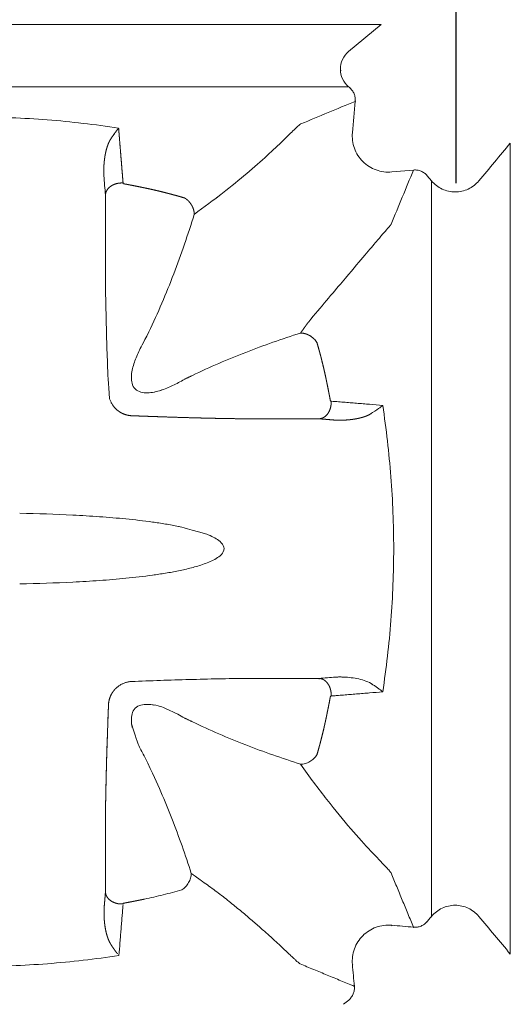
# Model space of a CAD drawing. Extents: x 381.7 to 400.7, y 13.9 to 33.2.
# Drawn here: x 392.5 to 393.4, y 21.3 to 23.1 of the extents above; entities that cross this region are included whole.
import ezdxf

# ---------------------------------------------------------------- set-up
doc = ezdxf.new("R2010")
doc.units = 0
doc.header["$LTSCALE"] = 0.5
doc.header["$MEASUREMENT"] = 0
doc.linetypes.add('CONTINUA', pattern=[0])
doc.layers.get('0').update_dxf_attribs({"linetype": 'CONTINUA'})
doc.layers.get('DEFPOINTS').update_dxf_attribs({"linetype": 'CONTINUA'})
doc.layers.add('MATRICE', color=3, linetype='CONTINUOUS', lineweight=20)
doc.styles.add('ROMANS', font='romans', dxfattribs={"height": 0.2})
doc.dimstyles.new('20', dxfattribs={"dimtxt": 0.18, "dimasz": 0.2, "dimexe": 0, "dimexo": 0, "dimgap": 0.1, "dimtad": 0, "dimlfac": 20, "dimzin": 13, "dimdsep": 46, "dimtxsty": 'ROMANS', "dimcen": 1.5, "dimclrd": 7, "dimclre": 7, "dimclrt": 7, "dimadec": 0, "dimazin": 0, "dimtfac": 19.444444, "dimtofl": 0, "dimtmove": 2, "dimatfit": 3, "dimfxl": 0, "dimtolj": 1, "dimtzin": 13, "dimarcsym": 0})

# ---------------------------------------------------------------- blocks, each defined once
blk = doc.blocks.new('*D1')
at = {"color": 7, "lineweight": -2}
for p, q in [((389.744, 22.8015), (389.744, 23.8395)), ((389.944, 23.8395), (391.1092, 23.8395)), ((393.084, 23.8395), (391.9187, 23.8395)), ((393.284, 22.8015), (393.284, 23.8395))]:
    blk.add_line(p, q, dxfattribs=at)
at = {"color": 7}
for points in [[(389.944, 23.8728), (389.944, 23.8062), (389.744, 23.8395)], [(393.084, 23.8728), (393.084, 23.8062), (393.284, 23.8395)]]:
    blk.add_solid(points, dxfattribs=at)
at = {"layer": 'DEFPOINTS', "color": 0}
for p in [(393.284, 23.8395), (389.744, 22.8015), (393.284, 22.8015)]:
    blk.add_point(p, dxfattribs=at)
at = {"color": 7, "insert": (391.514, 23.8942), "char_height": 0.2, "attachment_point": 5, "style": 'ROMANS'}
blk.add_mtext('\\A1;70.8', dxfattribs=at)

msp = doc.modelspace()

# ---------------------------------------------------------------- linework, layer by layer
at = {"layer": 'MATRICE'}
for p, q in [((391.6486, 23.09463), (393.14522, 23.09463)), ((393.08544, 23.04443), (393.14522, 23.09463)), ((391.70873, 22.97931), (393.08544, 22.97932)), ((393.38377, 22.87537), (393.38377, 21.37839)), ((393.16501, 22.82221), (393.20523, 22.82584)), ((393.23843, 22.80585), (393.23049, 22.81536)), ((393.23843, 22.80585), (393.23843, 21.44791))]:
    msp.add_line(p, q, dxfattribs=at)
for points, degree, knots in [([(393.08544, 23.04443), (393.08073, 23.0405), (393.07291, 23.03043), (393.0688, 23.01188), (393.07292, 22.99333), (393.08072, 22.98326), (393.08543, 22.97932)], 3, [0, 0, 0, 0, 0.25, 0.5, 0.75, 0.9999601, 0.9999601, 0.9999601, 0.9999601]), ([(393.09764, 22.95262), (393.06427, 22.9388), (393.03089, 22.92497), (392.99752, 22.91115), (392.99738, 22.91109), (392.9971, 22.91095), (392.99682, 22.91078), (392.99668, 22.91068)], 3, [0, 0, 0, 0, 0.9918086, 0.9918086, 0.9918086, 0.9959043, 1, 1, 1, 1]), ([(392.13311, 22.90317), (392.17672, 22.90984), (392.26451, 22.92018), (392.39709, 22.92552), (392.52968, 22.92018), (392.61746, 22.90983), (392.66106, 22.90317)], 3, [0, 0, 0, 0, 0.25, 0.5, 0.75, 0.9999851, 0.9999851, 0.9999851, 0.9999851]), ([(392.99668, 22.91068), (392.99549, 22.90982), (392.99232, 22.90717), (392.98528, 22.90052), (392.97599, 22.89149), (392.96834, 22.88405), (392.96415, 22.87995), (392.95579, 22.87187), (392.9362, 22.85324), (392.89878, 22.82015), (392.85377, 22.78347), (392.81906, 22.75735), (392.80063, 22.74402)], 3, [0, 0, 0, 0, 0.08334026, 0.16668052, 0.25002078, 0.33336104, 0.33336104, 0.33336104, 0.50002078, 0.66668052, 0.83334026, 0.99999628, 0.99999628, 0.99999628, 0.99999628]), ([(392.99668, 22.91068), (392.99674, 22.91072), (392.99679, 22.91076), (392.99685, 22.91079), (392.99691, 22.91083), (392.99696, 22.91086), (392.99701, 22.91089), (392.99706, 22.91092), (392.99711, 22.91095), (392.99716, 22.91098), (392.99721, 22.911), (392.99724, 22.91102), (392.99727, 22.91104), (392.99731, 22.91105), (392.99734, 22.91107), (392.99737, 22.91108), (392.9974, 22.9111), (392.99743, 22.91111), (392.99746, 22.91112), (392.99749, 22.91114), (392.99752, 22.91115)], 5, [0, 0, 0, 0, 0, 0, 0.3374868, 0.3374868, 0.3374868, 0.3374868, 0.3374868, 0.6249894, 0.6249894, 0.6249894, 0.6249894, 0.6249894, 0.8249949, 0.8249949, 0.8249949, 0.8249949, 0.8249949, 1, 1, 1, 1, 1, 1]), ([(392.64597, 22.88216), (392.64697, 22.88376), (392.64797, 22.88533), (392.64899, 22.88689), (392.65001, 22.88841), (392.65104, 22.8899), (392.65191, 22.89118), (392.65279, 22.89242), (392.65366, 22.89364), (392.65454, 22.89484), (392.65541, 22.89601), (392.65602, 22.89683), (392.65663, 22.89763), (392.65724, 22.89842), (392.65784, 22.89919), (392.65845, 22.89995), (392.65898, 22.90062), (392.6595, 22.90128), (392.66003, 22.90192), (392.66055, 22.90255), (392.66107, 22.90317)], 5, [0, 0, 0, 0, 0, 0, 0.3284438, 0.3284438, 0.3284438, 0.3284438, 0.3284438, 0.6172262, 0.6172262, 0.6172262, 0.6172262, 0.6172262, 0.8210901, 0.8210901, 0.8210901, 0.8210901, 0.8210901, 1, 1, 1, 1, 1, 1]), ([(392.66107, 22.90317), (392.65993, 22.90181), (392.65761, 22.89894), (392.65408, 22.89425), (392.6505, 22.88917), (392.64809, 22.88552), (392.64689, 22.88362), (392.64673, 22.88338), (392.64643, 22.88289), (392.64613, 22.8824), (392.64597, 22.88216)], 3, [0, 0, 0, 0, 0.2350966, 0.4701932, 0.7052898, 0.9403864, 0.9403864, 0.9403864, 0.9701932, 1, 1, 1, 1]), ([(392.6693, 22.80182), (392.66801, 22.8176), (392.66673, 22.83338), (392.66545, 22.84915), (392.66417, 22.86492), (392.66289, 22.88068), (392.66253, 22.88518), (392.66216, 22.88968), (392.6618, 22.89418), (392.66143, 22.89868), (392.66107, 22.90317)], 5, [0, 0, 0, 0, 0, 0, 0.777932, 0.777932, 0.777932, 0.777932, 0.777932, 1, 1, 1, 1, 1, 1]), ([(392.63383, 22.81503), (392.63372, 22.81756), (392.63366, 22.82009), (392.63364, 22.82263), (392.63365, 22.82516), (392.63371, 22.82769), (392.63378, 22.83058), (392.63391, 22.83347), (392.63409, 22.83634), (392.63432, 22.8392), (392.63462, 22.84203), (392.63504, 22.8461), (392.63558, 22.85013), (392.63625, 22.85409), (392.63705, 22.85801), (392.638, 22.86182), (392.63912, 22.86629), (392.64043, 22.87061), (392.642, 22.87481), (392.64384, 22.87871), (392.64597, 22.88216)], 5, [0, 0, 0, 0, 0, 0, 0.1766659, 0.1766659, 0.1766659, 0.1766659, 0.1766659, 0.3793446, 0.3793446, 0.3793446, 0.3793446, 0.3793446, 0.6685383, 0.6685383, 0.6685383, 0.6685383, 0.6685383, 1, 1, 1, 1, 1, 1]), ([(392.6693, 22.80182), (392.66303, 22.8023), (392.65649, 22.80143), (392.65039, 22.79916), (392.64533, 22.79573), (392.64174, 22.79158), (392.63995, 22.78951), (392.63854, 22.78725), (392.63752, 22.78488), (392.63692, 22.78244), (392.63678, 22.77999)], 5, [0, 0, 0, 0, 0, 0, 0.66932649, 0.66932649, 0.66932649, 0.66932649, 0.66932649, 0.99978727, 0.99978727, 0.99978727, 0.99978727, 0.99978727, 0.99978727]), ([(392.66898, 22.80571), (392.66875, 22.80835), (392.66883, 22.80714), (392.66898, 22.80596), (392.66916, 22.80354)], 3, [0.917112013, 0.917112013, 0.917112013, 0.917112013, 0.9375, 0.952361285, 0.952361285, 0.952361285, 0.952361285]), ([(392.67081, 22.8004), (392.67072, 22.80041), (392.67063, 22.80044), (392.67053, 22.80047), (392.67045, 22.8005), (392.67036, 22.80054), (392.67027, 22.80058), (392.67017, 22.80062), (392.67009, 22.80068), (392.67001, 22.80073), (392.66993, 22.80079), (392.66982, 22.80087), (392.66973, 22.80096), (392.66964, 22.80105), (392.66957, 22.80114), (392.6695, 22.80124), (392.66943, 22.80135), (392.66937, 22.80147), (392.66933, 22.80159), (392.66931, 22.8017), (392.6693, 22.80182)], 5, [0, 0, 0, 0, 0, 0, 0.1947943, 0.1947943, 0.1947943, 0.1947943, 0.1947943, 0.402401, 0.402401, 0.402401, 0.402401, 0.402401, 0.6801635, 0.6801635, 0.6801635, 0.6801635, 0.6801635, 1, 1, 1, 1, 1, 1]), ([(392.70884, 22.79289), (392.70628, 22.79342), (392.70372, 22.79395), (392.70115, 22.79448), (392.69859, 22.795), (392.69603, 22.79552), (392.69384, 22.79596), (392.69166, 22.7964), (392.68947, 22.79683), (392.68728, 22.79726), (392.68509, 22.79768), (392.68357, 22.79798), (392.68205, 22.79827), (392.68053, 22.79857), (392.679, 22.79886), (392.67748, 22.79915), (392.67615, 22.7994), (392.67481, 22.79965), (392.67348, 22.7999), (392.67215, 22.80015), (392.67081, 22.8004)], 5, [0.00000081, 0.00000081, 0.00000081, 0.00000081, 0.00000081, 0.00000081, 0.33746999, 0.33746999, 0.33746999, 0.33746999, 0.33746999, 0.62497166, 0.62497166, 0.62497166, 0.62497166, 0.62497166, 0.82498388, 0.82498388, 0.82498388, 0.82498388, 0.82498388, 1, 1, 1, 1, 1, 1]), ([(392.84099, 22.77406), (392.84429, 22.77659), (392.84756, 22.77911), (392.85078, 22.78162), (392.85397, 22.78411), (392.85711, 22.78659), (392.86099, 22.78964), (392.8648, 22.79266), (392.86856, 22.79567), (392.87225, 22.79865), (392.87588, 22.80161)], 5, [0.12646445, 0.12646445, 0.12646445, 0.12646445, 0.12646445, 0.12646445, 0.18075236, 0.18075236, 0.18075236, 0.18075236, 0.18075236, 0.2479164, 0.2479164, 0.2479164, 0.2479164, 0.2479164, 0.2479164]), ([(393.32576, 22.80585), (393.3231, 22.80267), (393.31708, 22.79687), (393.30639, 22.79035), (393.29455, 22.78629), (393.28623, 22.78538), (393.28209, 22.78538), (393.27795, 22.78538), (393.26964, 22.78629), (393.25779, 22.79035), (393.2471, 22.79687), (393.24108, 22.80267), (393.23843, 22.80585)], 3, [0, 0, 0, 0, 0.125, 0.25, 0.375, 0.5, 0.5, 0.5, 0.625, 0.75, 0.875, 1, 1, 1, 1]), ([(392.7831, 22.77415), (392.77816, 22.77561), (392.7732, 22.77705), (392.76823, 22.77845), (392.76324, 22.77982), (392.75825, 22.78116), (392.75585, 22.7818), (392.75344, 22.78244), (392.75103, 22.78306), (392.74862, 22.78368), (392.7462, 22.78429), (392.74138, 22.78551), (392.73654, 22.7867), (392.73169, 22.78786), (392.72683, 22.78898), (392.72197, 22.79007), (392.71935, 22.79065), (392.71672, 22.79122), (392.7141, 22.79179), (392.71147, 22.79234), (392.70884, 22.79289)], 5, [0, 0, 0, 0, 0, 0, 0.3372166, 0.3372166, 0.3372166, 0.3372166, 0.3372166, 0.4997096, 0.4997096, 0.4997096, 0.4997096, 0.4997096, 0.8248626, 0.8248626, 0.8248626, 0.8248626, 0.8248626, 1, 1, 1, 1, 1, 1]), ([(392.70884, 22.79288), (392.71509, 22.79159), (392.72757, 22.78887), (392.74619, 22.78438), (392.76471, 22.77948), (392.77698, 22.77596), (392.7831, 22.77415)], 3, [0.00000039, 0.00000039, 0.00000039, 0.00000039, 0.25, 0.5, 0.75, 1, 1, 1, 1]), ([(392.80063, 22.74402), (392.80063, 22.74505), (392.80058, 22.74611), (392.80048, 22.7472), (392.80033, 22.74831), (392.80011, 22.74945), (392.79972, 22.75156), (392.79913, 22.75375), (392.79833, 22.756), (392.79728, 22.7583), (392.79604, 22.7605), (392.79542, 22.76161), (392.79475, 22.76269), (392.79402, 22.76377), (392.79325, 22.76481), (392.79245, 22.76581), (392.79077, 22.7679), (392.78896, 22.76979), (392.78703, 22.77149), (392.78505, 22.77294), (392.7831, 22.77415)], 5, [0, 0, 0, 0, 0, 0, 0.1608525, 0.1608525, 0.1608525, 0.1608525, 0.1608525, 0.4863796, 0.4863796, 0.4863796, 0.4863796, 0.4863796, 0.6569811, 0.6569811, 0.6569811, 0.6569811, 0.6569811, 1, 1, 1, 1, 1, 1]), ([(393.16376, 22.72573), (393.16374, 22.72568), (393.16372, 22.72563), (393.1637, 22.72558), (393.16367, 22.72553), (393.16365, 22.72548), (393.16363, 22.72543), (393.1636, 22.72539), (393.16358, 22.72535), (393.16356, 22.72531), (393.16353, 22.72526), (393.16351, 22.72523), (393.1635, 22.7252), (393.16348, 22.72517), (393.16346, 22.72514), (393.16344, 22.72511), (393.16342, 22.72509), (393.1634, 22.72506), (393.16339, 22.72503), (393.16337, 22.72501), (393.16335, 22.72498)], 5, [0, 0, 0, 0, 0, 0, 0.3375095, 0.3375095, 0.3375095, 0.3375095, 0.3375095, 0.6250125, 0.6250125, 0.6250125, 0.6250125, 0.6250125, 0.8250088, 0.8250088, 0.8250088, 0.8250088, 0.8250088, 1, 1, 1, 1, 1, 1]), ([(393.01181, 22.54581), (393.00956, 22.54274), (393.00731, 22.53964), (393.00506, 22.53651), (393.00279, 22.53336), (393.00052, 22.53019), (392.99977, 22.52913), (392.99902, 22.52808), (392.99826, 22.52702), (392.99751, 22.52596), (392.99675, 22.52489)], 5, [0.937136411, 0.937136411, 0.937136411, 0.937136411, 0.937136411, 0.937136411, 0.984452502, 0.984452502, 0.984452502, 0.984452502, 0.984452502, 1, 1, 1, 1, 1, 1]), ([(392.72849, 22.41626), (392.72757, 22.41606), (392.72305, 22.4151), (392.71442, 22.41395), (392.70215, 22.41483), (392.6909, 22.42069), (392.68504, 22.43193), (392.68416, 22.4442), (392.68579, 22.45628), (392.69003, 22.47195), (392.69781, 22.49067), (392.70547, 22.50494), (392.71671, 22.52694)], 3, [0.3035981, 0.3035981, 0.3035981, 0.3035981, 0.3125, 0.375, 0.4375, 0.5, 0.5625, 0.625, 0.6875, 0.75, 0.875, 0.99999991, 0.99999991, 0.99999991, 0.99999991]), ([(393.02705, 22.50738), (393.02642, 22.50839), (393.02573, 22.50939), (393.02498, 22.5104), (393.02417, 22.51139), (393.02329, 22.51236), (393.02166, 22.51417), (393.01983, 22.51592), (393.01777, 22.51758), (393.0156, 22.51903), (393.01338, 22.52028), (393.01226, 22.5209), (393.01113, 22.52148), (393.00999, 22.522), (393.00885, 22.52246), (393.00772, 22.52287), (393.00538, 22.52372), (393.00311, 22.52432), (393.00086, 22.52471), (392.99874, 22.52489), (392.99675, 22.52489)], 5, [0, 0, 0, 0, 0, 0, 0.1722885, 0.1722885, 0.1722885, 0.1722885, 0.1722885, 0.511854, 0.511854, 0.511854, 0.511854, 0.511854, 0.6791318, 0.6791318, 0.6791318, 0.6791318, 0.6791318, 1, 1, 1, 1, 1, 1]), ([(393.04417, 22.43863), (393.0432, 22.44332), (393.0422, 22.448), (393.04116, 22.45268), (393.0401, 22.45735), (393.039, 22.46201), (393.03806, 22.46598), (393.0371, 22.46994), (393.03612, 22.4739), (393.03512, 22.47785), (393.03409, 22.48179), (393.03338, 22.48453), (393.03265, 22.48727), (393.03192, 22.49001), (393.03118, 22.49274), (393.03042, 22.49547), (393.02976, 22.49786), (393.02909, 22.50024), (393.02842, 22.50263), (393.02774, 22.50501), (393.02705, 22.50738)], 5, [0, 0, 0, 0, 0, 0, 0.3377221, 0.3377221, 0.3377221, 0.3377221, 0.3377221, 0.6252715, 0.6252715, 0.6252715, 0.6252715, 0.6252715, 0.8251851, 0.8251851, 0.8251851, 0.8251851, 0.8251851, 1, 1, 1, 1, 1, 1]), ([(392.78213, 22.43934), (392.77515, 22.43526), (392.76104, 22.42768), (392.74623, 22.42151), (392.73809, 22.41888)], 3, [0, 0, 0, 0, 0.125, 0.24724004, 0.24724004, 0.24724004, 0.24724004]), ([(393.05168, 22.4006), (393.0512, 22.40317), (393.05072, 22.40574), (393.05024, 22.40832), (393.04974, 22.41089), (393.04925, 22.41345), (393.04882, 22.41564), (393.04839, 22.41783), (393.04796, 22.42002), (393.04753, 22.4222), (393.04709, 22.42439), (393.04679, 22.42591), (393.04648, 22.42743), (393.04617, 22.42895), (393.04586, 22.43047), (393.04555, 22.43198), (393.04528, 22.43331), (393.045, 22.43464), (393.04473, 22.43597), (393.04445, 22.4373), (393.04417, 22.43863)], 5, [0, 0, 0, 0, 0, 0, 0.3375277, 0.3375277, 0.3375277, 0.3375277, 0.3375277, 0.6250322, 0.6250322, 0.6250322, 0.6250322, 0.6250322, 0.8250212, 0.8250212, 0.8250212, 0.8250212, 0.8250212, 1, 1, 1, 1, 1, 1]), ([(392.72838, 22.41622), (392.73751, 22.41869), (392.74052, 22.41963), (392.74349, 22.42068), (392.73816, 22.41889)], 3, [0.744396869, 0.744396869, 0.744396869, 0.744396869, 0.75, 0.793060491, 0.793060491, 0.793060491, 0.793060491]), ([(393.03128, 22.36657), (393.03372, 22.36671), (393.03616, 22.3673), (393.03854, 22.36832), (393.04079, 22.36974), (393.04287, 22.37153), (393.04701, 22.37512), (393.05045, 22.38018), (393.05271, 22.38627), (393.05359, 22.39281), (393.0531, 22.39909)], 5, [0.00021412, 0.00021412, 0.00021412, 0.00021412, 0.00021412, 0.00021412, 0.33041029, 0.33041029, 0.33041029, 0.33041029, 0.33041029, 1, 1, 1, 1, 1, 1]), ([(393.0531, 22.39909), (393.05304, 22.39909), (393.05298, 22.3991), (393.05292, 22.39911), (393.05286, 22.39913), (393.0528, 22.39915), (393.05269, 22.39919), (393.05258, 22.39925), (393.05247, 22.39932), (393.05236, 22.3994), (393.05226, 22.3995), (393.05221, 22.39955), (393.05216, 22.39961), (393.05211, 22.39966), (393.05206, 22.39973), (393.05202, 22.39979), (393.05193, 22.39993), (393.05184, 22.40007), (393.05177, 22.40024), (393.05172, 22.40042), (393.05168, 22.4006)], 5, [0, 0, 0, 0, 0, 0, 0.16644427, 0.16644427, 0.16644427, 0.16644427, 0.16644427, 0.47399306, 0.47399306, 0.47399306, 0.47399306, 0.47399306, 0.63441718, 0.63441718, 0.63441718, 0.63441718, 0.63441718, 0.99998777, 0.99998777, 0.99998777, 0.99998777, 0.99998777, 0.99998777]), ([(393.05465, 22.39896), (393.05691, 22.39879), (393.05837, 22.39861), (393.06088, 22.39848), (393.0649, 22.3981), (393.06994, 22.39773), (393.07598, 22.39722), (393.08202, 22.39673), (393.09007, 22.39608), (393.10013, 22.39526), (393.1122, 22.39428), (393.12829, 22.39298), (393.14036, 22.392), (393.1484, 22.39135)], 3, [0.04751087, 0.04751087, 0.04751087, 0.04751087, 0.0625, 0.09375, 0.125, 0.1875, 0.25, 0.3125, 0.375, 0.5, 0.625, 0.75, 0.99998431, 0.99998431, 0.99998431, 0.99998431]), ([(392.68464, 22.37222), (392.6803, 22.37248), (392.67592, 22.37327), (392.67168, 22.3746), (392.66767, 22.37643), (392.6639, 22.37873), (392.66116, 22.38041), (392.65856, 22.38233), (392.65617, 22.38445), (392.65396, 22.3868), (392.65197, 22.38934)], 5, [0.00043062, 0.00043062, 0.00043062, 0.00043062, 0.00043062, 0.00043062, 0.33750495, 0.33750495, 0.33750495, 0.33750495, 0.33750495, 0.58296403, 0.58296403, 0.58296403, 0.58296403, 0.58296403, 0.58296403]), ([(393.1484, 22.39135), (393.15491, 22.34765), (393.16512, 22.2597), (393.17036, 22.12688), (393.1651, 21.99406), (393.15503, 21.9061), (393.1484, 21.86241)], 3, [0.00000152, 0.00000152, 0.00000152, 0.00000152, 0.25, 0.5, 0.75, 1, 1, 1, 1]), ([(392.89833, 22.36657), (392.88399, 22.36666), (392.86963, 22.36683), (392.85526, 22.36706), (392.84087, 22.36735), (392.82647, 22.36769), (392.81953, 22.36785), (392.81259, 22.36802), (392.80565, 22.3682), (392.7987, 22.36839), (392.79176, 22.36859), (392.77786, 22.36899), (392.76395, 22.36942), (392.75004, 22.36988), (392.73611, 22.37036), (392.72218, 22.37085), (392.71468, 22.37112), (392.70718, 22.37139), (392.69968, 22.37166), (392.69217, 22.37194), (392.68466, 22.37222)], 5, [0, 0, 0, 0, 0, 0, 0.3366635, 0.3366635, 0.3366635, 0.3366635, 0.3366635, 0.4991433, 0.4991433, 0.4991433, 0.4991433, 0.4991433, 0.8246055, 0.8246055, 0.8246055, 0.8246055, 0.8246055, 1, 1, 1, 1, 1, 1]), ([(393.12694, 22.37603), (393.12518, 22.37495), (393.12331, 22.37394), (393.12134, 22.37301), (393.11929, 22.37215), (393.11718, 22.37136), (393.11327, 22.36988), (393.10917, 22.36863), (393.10494, 22.36759), (393.10059, 22.36671), (393.09618, 22.36599), (393.09397, 22.36563), (393.09176, 22.36532), (393.08951, 22.36504), (393.08726, 22.3648), (393.08499, 22.3646), (393.08028, 22.36418), (393.07552, 22.36392), (393.07072, 22.36381), (393.06593, 22.36385), (393.06115, 22.36405)], 5, [0, 0, 0, 0, 0, 0, 0.16992, 0.16992, 0.16992, 0.16992, 0.16992, 0.4944961, 0.4944961, 0.4944961, 0.4944961, 0.4944961, 0.658467, 0.658467, 0.658467, 0.658467, 0.658467, 1, 1, 1, 1, 1, 1]), ([(392.47856, 22.19213), (392.51133, 22.19146), (392.56047, 22.18985), (392.62582, 22.18595), (392.6747, 22.18189), (392.71527, 22.17725), (392.74754, 22.17242), (392.7668, 22.16891), (392.77796, 22.16653), (392.82413, 22.15328)], 3, [0, 0, 0, 0, 0.125, 0.1875, 0.25, 0.3125, 0.34375, 0.375, 0.38753131, 0.38753131, 0.38753131, 0.38753131]), ([(392.47856, 22.06163), (392.51133, 22.06229), (392.56047, 22.0639), (392.62583, 22.0678), (392.67471, 22.07185), (392.71528, 22.0765), (392.74755, 22.08134), (392.77161, 22.08573), (392.79545, 22.09113), (392.815, 22.09689), (392.83018, 22.10279), (392.8411, 22.10834), (392.85114, 22.11523), (392.85793, 22.12688), (392.85113, 22.13852), (392.8411, 22.14543), (392.83132, 22.15038), (392.82497, 22.15297), (392.82408, 22.1533)], 3, [0, 0, 0, 0, 0.125, 0.1875, 0.25, 0.3125, 0.34375, 0.375, 0.40625, 0.4375, 0.453125, 0.46875, 0.484375, 0.5, 0.515625, 0.53125, 0.546875, 0.55757402, 0.55757402, 0.55757402, 0.55757402]), ([(393.0531, 21.85469), (393.05359, 21.86096), (393.05271, 21.8675), (393.05044, 21.87358), (393.04701, 21.87864), (393.04287, 21.88223), (393.04079, 21.88402), (393.03854, 21.88544), (393.03616, 21.88645), (393.03372, 21.88705), (393.03128, 21.88719)], 5, [0.00038527, 0.00038527, 0.00038527, 0.00038527, 0.00038527, 0.00038527, 0.6693257, 0.6693257, 0.6693257, 0.6693257, 0.6693257, 0.99979242, 0.99979242, 0.99979242, 0.99979242, 0.99979242, 0.99979242]), ([(393.12694, 21.87772), (393.12294, 21.88019), (393.11428, 21.8838), (393.10077, 21.88718), (393.08696, 21.88916), (393.07764, 21.88972), (393.07297, 21.88982), (393.07198, 21.88984), (393.07002, 21.88987), (393.06706, 21.88986), (393.06411, 21.88981), (393.06213, 21.88975), (393.06115, 21.88971)], 3, [0, 0, 0, 0, 0.2065299, 0.4130597, 0.6195896, 0.8261195, 0.8261195, 0.8261195, 0.8695896, 0.9130597, 0.9565299, 1, 1, 1, 1]), ([(392.64243, 21.83934), (392.64269, 21.84367), (392.64348, 21.84805), (392.64483, 21.85233), (392.64665, 21.85632), (392.64896, 21.8601), (392.65007, 21.86191), (392.6513, 21.86367), (392.65262, 21.86536), (392.65405, 21.86696), (392.65556, 21.86846), (392.65633, 21.86924), (392.65713, 21.86999), (392.65795, 21.87071), (392.65879, 21.87141), (392.65965, 21.87209)], 5, [0.00043099, 0.00043099, 0.00043099, 0.00043099, 0.00043099, 0.00043099, 0.3377912, 0.3377912, 0.3377912, 0.3377912, 0.3377912, 0.50058677, 0.50058677, 0.50058677, 0.50058677, 0.50058677, 0.58431112, 0.58431112, 0.58431112, 0.58431112, 0.58431112, 0.58431112]), ([(392.68455, 21.88159), (392.68455, 21.88159), (392.68454, 21.88159), (392.68453, 21.88159), (392.6836, 21.88152), (392.68173, 21.88135), (392.67895, 21.88091), (392.6762, 21.88029), (392.6744, 21.87977), (392.6735, 21.87948)], 3, [0, 0, 0, 0, 0.0020763, 0.0020763, 0.0020763, 0.2515572, 0.5010382, 0.7505191, 1, 1, 1, 1]), ([(393.1484, 21.86241), (393.14703, 21.86355), (393.14415, 21.86587), (393.13944, 21.8694), (393.13435, 21.87297), (393.13069, 21.87538), (393.12878, 21.87658), (393.12852, 21.87675), (393.12798, 21.87708), (393.12743, 21.87742), (393.12716, 21.87759), (393.12713, 21.87761), (393.12709, 21.87763), (393.12705, 21.87766), (393.12703, 21.87767), (393.127, 21.87769), (393.12697, 21.87771), (393.12694, 21.87772)], 3, [0, 0, 0, 0, 0.2315866, 0.4631732, 0.6947598, 0.9263464, 0.9263464, 0.9263464, 0.9589672, 0.991588, 0.991588, 0.991588, 0.9941116, 0.9966352, 0.9966352, 0.9966352, 1, 1, 1, 1]), ([(393.04417, 21.81513), (393.04471, 21.81769), (393.04524, 21.82025), (393.04577, 21.82282), (393.04629, 21.82538), (393.0468, 21.82794), (393.04724, 21.83013), (393.04768, 21.83232), (393.04811, 21.8345), (393.04854, 21.83669), (393.04897, 21.83888), (393.04926, 21.8404), (393.04956, 21.84192), (393.04985, 21.84344), (393.05014, 21.84497), (393.05043, 21.84649), (393.05068, 21.84782), (393.05094, 21.84916), (393.05119, 21.85049), (393.05143, 21.85182), (393.05168, 21.85316)], 5, [0.00000081, 0.00000081, 0.00000081, 0.00000081, 0.00000081, 0.00000081, 0.33746999, 0.33746999, 0.33746999, 0.33746999, 0.33746999, 0.62497166, 0.62497166, 0.62497166, 0.62497166, 0.62497166, 0.82498388, 0.82498388, 0.82498388, 0.82498388, 0.82498388, 1, 1, 1, 1, 1, 1]), ([(393.05168, 21.85316), (393.0517, 21.85325), (393.05172, 21.85335), (393.05175, 21.85344), (393.05178, 21.85352), (393.05182, 21.85361), (393.05186, 21.8537), (393.05191, 21.8538), (393.05196, 21.85388), (393.05201, 21.85396), (393.05207, 21.85404), (393.05215, 21.85415), (393.05224, 21.85425), (393.05233, 21.85433), (393.05243, 21.8544), (393.05252, 21.85447), (393.05261, 21.85452), (393.05269, 21.85456), (393.05277, 21.8546), (393.05286, 21.85463), (393.05294, 21.85465)], 5, [0, 0, 0, 0, 0, 0, 0.1942355, 0.1942355, 0.1942355, 0.1942355, 0.1942355, 0.40153034, 0.40153034, 0.40153034, 0.40153034, 0.40153034, 0.67983163, 0.67983163, 0.67983163, 0.67983163, 0.67983163, 0.90986826, 0.90986826, 0.90986826, 0.90986826, 0.90986826, 0.90986826]), ([(393.1484, 21.86241), (393.14036, 21.86176), (393.1283, 21.86078), (393.1122, 21.85948), (393.10013, 21.8585), (393.09007, 21.85768), (393.08202, 21.85702), (393.07598, 21.85654), (393.06994, 21.85603), (393.0649, 21.85566), (393.06088, 21.85528), (393.05784, 21.85512), (393.05491, 21.85467), (393.05266, 21.85493), (393.0519, 21.85378)], 3, [0, 0, 0, 0, 0.25, 0.375, 0.5, 0.625, 0.6875, 0.75, 0.8125, 0.875, 0.90625, 0.9375, 0.96875, 1, 1, 1, 1]), ([(392.63678, 21.62565), (392.63688, 21.63998), (392.63704, 21.65434), (392.63728, 21.66871), (392.63756, 21.6831), (392.6379, 21.69751), (392.63806, 21.70444), (392.63823, 21.71138), (392.63841, 21.71832), (392.6386, 21.72527), (392.6388, 21.73221), (392.6392, 21.74611), (392.63963, 21.76002), (392.64009, 21.77393), (392.64057, 21.78786), (392.64106, 21.80179), (392.64133, 21.80929), (392.6416, 21.81679), (392.64188, 21.8243), (392.64215, 21.8318), (392.64243, 21.83931)], 5, [0, 0, 0, 0, 0, 0, 0.3366635, 0.3366635, 0.3366635, 0.3366635, 0.3366635, 0.4991433, 0.4991433, 0.4991433, 0.4991433, 0.4991433, 0.8246055, 0.8246055, 0.8246055, 0.8246055, 0.8246055, 1, 1, 1, 1, 1, 1]), ([(392.71927, 21.83905), (392.7276, 21.83771), (392.72307, 21.83866), (392.71442, 21.8398), (392.70218, 21.83887), (392.69088, 21.83309), (392.6851, 21.82179), (392.68417, 21.80955), (392.68537, 21.80046), (392.68645, 21.79549), (392.68506, 21.80342)], 3, [0.30351289, 0.30351289, 0.30351289, 0.30351289, 0.3125, 0.375, 0.4375, 0.5, 0.5625, 0.625, 0.6875, 0.70342207, 0.70342207, 0.70342207, 0.70342207]), ([(392.78213, 21.81442), (392.77515, 21.81849), (392.76573, 21.82353), (392.73517, 21.83748), (392.71927, 21.83905)], 3, [0, 0, 0, 0, 0.125, 0.16493514, 0.16493514, 0.16493514, 0.16493514]), ([(393.02705, 21.74637), (393.02838, 21.75096), (393.02968, 21.75555), (393.03096, 21.76016), (393.0322, 21.76477), (393.03342, 21.7694), (393.03445, 21.77334), (393.03547, 21.77728), (393.03646, 21.78124), (393.03743, 21.7852), (393.03838, 21.78916), (393.03904, 21.79192), (393.03969, 21.79468), (393.04033, 21.79745), (393.04095, 21.80022), (393.04157, 21.80299), (393.04211, 21.80541), (393.04264, 21.80784), (393.04316, 21.81027), (393.04367, 21.8127), (393.04417, 21.81513)], 5, [0, 0, 0, 0, 0, 0, 0.3372394, 0.3372394, 0.3372394, 0.3372394, 0.3372394, 0.6247663, 0.6247663, 0.6247663, 0.6247663, 0.6247663, 0.8248711, 0.8248711, 0.8248711, 0.8248711, 0.8248711, 1, 1, 1, 1, 1, 1]), ([(393.04417, 21.81513), (393.04298, 21.80935), (393.04047, 21.7978), (393.03635, 21.78057), (393.03189, 21.76342), (393.02869, 21.75204), (393.02705, 21.74637)], 3, [0.00000042, 0.00000042, 0.00000042, 0.00000042, 0.25, 0.5, 0.75, 1, 1, 1, 1]), ([(392.68506, 21.80342), (392.69577, 21.76846), (392.70031, 21.75848), (392.70548, 21.74882), (392.70955, 21.74184)], 3, [0.83082626, 0.83082626, 0.83082626, 0.83082626, 0.875, 1, 1, 1, 1]), ([(393.16335, 21.52878), (393.16294, 21.52938), (393.16188, 21.53077), (393.15961, 21.53345), (393.15666, 21.53671), (393.15428, 21.53928), (393.15298, 21.54066), (393.14651, 21.54756), (393.12834, 21.56622), (393.09055, 21.6077), (393.04603, 21.66169), (393.01344, 21.70535), (392.99675, 21.72887)], 3, [0, 0, 0, 0, 0.04159297, 0.08318594, 0.12477891, 0.16637188, 0.16637188, 0.16637188, 0.37477891, 0.58318594, 0.79159297, 0.99999748, 0.99999748, 0.99999748, 0.99999748]), ([(392.81602, 21.51216), (392.81295, 21.51441), (392.80985, 21.51666), (392.80673, 21.51891), (392.80358, 21.52118), (392.8004, 21.52345), (392.79935, 21.5242), (392.79829, 21.52496), (392.79723, 21.52571), (392.79617, 21.52646), (392.7951, 21.52722)], 5, [0.937136411, 0.937136411, 0.937136411, 0.937136411, 0.937136411, 0.937136411, 0.984452502, 0.984452502, 0.984452502, 0.984452502, 0.984452502, 1, 1, 1, 1, 1, 1]), ([(393.16335, 21.52878), (393.16339, 21.52873), (393.16342, 21.52868), (393.16345, 21.52863), (393.16348, 21.52857), (393.16351, 21.52852), (393.16354, 21.52848), (393.16356, 21.52844), (393.16359, 21.52839), (393.16361, 21.52835), (393.16363, 21.52831), (393.16365, 21.52828), (393.16366, 21.52825), (393.16368, 21.52822), (393.16369, 21.52819), (393.16371, 21.52816), (393.16372, 21.52813), (393.16373, 21.52811), (393.16374, 21.52808), (393.16375, 21.52806), (393.16376, 21.52803)], 5, [0, 0, 0, 0, 0, 0, 0.3374885, 0.3374885, 0.3374885, 0.3374885, 0.3374885, 0.6249906, 0.6249906, 0.6249906, 0.6249906, 0.6249906, 0.8249953, 0.8249953, 0.8249953, 0.8249953, 0.8249953, 1, 1, 1, 1, 1, 1]), ([(392.63678, 21.49269), (392.63692, 21.49025), (392.63752, 21.48781), (392.63854, 21.48543), (392.63995, 21.48318), (392.64174, 21.4811), (392.64533, 21.47696), (392.65039, 21.47352), (392.65649, 21.47126), (392.66303, 21.47038), (392.6693, 21.47087)], 5, [0.00021406, 0.00021406, 0.00021406, 0.00021406, 0.00021406, 0.00021406, 0.33033126, 0.33033126, 0.33033126, 0.33033126, 0.33033126, 1, 1, 1, 1, 1, 1]), ([(392.66917, 21.46933), (392.66901, 21.46706), (392.66882, 21.4656), (392.66869, 21.46309), (392.66831, 21.45907), (392.66794, 21.45403), (392.66743, 21.44799), (392.66695, 21.44196), (392.66629, 21.4339), (392.66547, 21.42384), (392.66449, 21.41177), (392.66319, 21.39568), (392.66221, 21.38361), (392.66156, 21.37557)], 3, [0.04751087, 0.04751087, 0.04751087, 0.04751087, 0.0625, 0.09375, 0.125, 0.1875, 0.25, 0.3125, 0.375, 0.5, 0.625, 0.75, 0.99998431, 0.99998431, 0.99998431, 0.99998431]), ([(392.6693, 21.47087), (392.6693, 21.47093), (392.66931, 21.47099), (392.66933, 21.47105), (392.66934, 21.47111), (392.66937, 21.47117), (392.66939, 21.47124), (392.66942, 21.47131), (392.66946, 21.47137), (392.6695, 21.47144), (392.66955, 21.47151), (392.66962, 21.4716), (392.6697, 21.4717), (392.66978, 21.47179), (392.66989, 21.47187), (392.67, 21.47195), (392.67014, 21.47205), (392.67029, 21.47213), (392.67045, 21.4722), (392.67063, 21.47226), (392.67081, 21.47229)], 5, [0, 0, 0, 0, 0, 0, 0.16647369, 0.16647369, 0.16647369, 0.16647369, 0.16647369, 0.35413568, 0.35413568, 0.35413568, 0.35413568, 0.35413568, 0.63435257, 0.63435257, 0.63435257, 0.63435257, 0.63435257, 0.99998776, 0.99998776, 0.99998776, 0.99998776, 0.99998776, 0.99998776]), ([(392.67081, 21.47229), (392.67338, 21.47277), (392.67596, 21.47325), (392.67853, 21.47374), (392.6811, 21.47423), (392.68367, 21.47473), (392.68586, 21.47515), (392.68804, 21.47558), (392.69023, 21.47601), (392.69242, 21.47644), (392.6946, 21.47688), (392.69612, 21.47719), (392.69764, 21.47749), (392.69916, 21.4778), (392.70068, 21.47811), (392.7022, 21.47842), (392.70353, 21.4787), (392.70485, 21.47897), (392.70618, 21.47925), (392.70751, 21.47952), (392.70884, 21.4798)], 5, [0, 0, 0, 0, 0, 0, 0.3375277, 0.3375277, 0.3375277, 0.3375277, 0.3375277, 0.6250322, 0.6250322, 0.6250322, 0.6250322, 0.6250322, 0.8250212, 0.8250212, 0.8250212, 0.8250212, 0.8250212, 1, 1, 1, 1, 1, 1]), ([(392.64625, 21.39703), (392.64516, 21.39879), (392.64416, 21.40066), (392.64323, 21.40263), (392.64236, 21.40468), (392.64157, 21.40679), (392.64066, 21.4092), (392.63984, 21.41168), (392.6391, 21.41421), (392.63843, 21.4168), (392.63783, 21.41943), (392.63696, 21.42321), (392.63624, 21.42709), (392.63565, 21.43099), (392.63517, 21.43497), (392.63481, 21.43898), (392.63439, 21.44369), (392.63413, 21.44845), (392.63402, 21.45325), (392.63407, 21.45805), (392.63426, 21.46282)], 5, [0, 0, 0, 0, 0, 0, 0.1699439, 0.1699439, 0.1699439, 0.1699439, 0.1699439, 0.3686983, 0.3686983, 0.3686983, 0.3686983, 0.3686983, 0.6584189, 0.6584189, 0.6584189, 0.6584189, 0.6584189, 1, 1, 1, 1, 1, 1]), ([(393.23843, 21.44791), (393.24108, 21.45109), (393.2471, 21.45689), (393.25779, 21.46341), (393.26964, 21.46747), (393.27795, 21.46838), (393.28209, 21.46838), (393.28623, 21.46838), (393.29455, 21.46747), (393.30639, 21.46341), (393.31708, 21.45689), (393.3231, 21.45109), (393.32576, 21.44791)], 3, [0, 0, 0, 0, 0.125, 0.25, 0.375, 0.4999999, 0.4999999, 0.4999999, 0.625, 0.75, 0.875, 1, 1, 1, 1]), ([(392.6589, 21.37885), (392.6579, 21.38012), (392.6569, 21.38142), (392.6559, 21.38276), (392.65489, 21.38413), (392.65389, 21.38553), (392.65339, 21.38623), (392.65288, 21.38694), (392.65238, 21.38765), (392.65188, 21.38838), (392.65138, 21.38912), (392.65034, 21.39064), (392.6493, 21.3922), (392.64827, 21.39378), (392.64725, 21.3954), (392.64625, 21.39703)], 5, [0, 0, 0, 0, 0, 0, 0.4022862, 0.4022862, 0.4022862, 0.4022862, 0.4022862, 0.6002159, 0.6002159, 0.6002159, 0.6002159, 0.6002159, 1, 1, 1, 1, 1, 1]), ([(392.66156, 21.37557), (392.61787, 21.36906), (392.52991, 21.35885), (392.39709, 21.35361), (392.26427, 21.35887), (392.17631, 21.36894), (392.13262, 21.37557)], 3, [0.00000152, 0.00000152, 0.00000152, 0.00000152, 0.25, 0.5, 0.75, 1, 1, 1, 1]), ([(392.99594, 21.36021), (392.99589, 21.36023), (392.99584, 21.36025), (392.99579, 21.36027), (392.99574, 21.3603), (392.99569, 21.36032), (392.99565, 21.36035), (392.9956, 21.36037), (392.99556, 21.36039), (392.99552, 21.36042), (392.99548, 21.36044), (392.99545, 21.36046), (392.99542, 21.36048), (392.99539, 21.36049), (392.99535, 21.36051), (392.99532, 21.36053), (392.9953, 21.36055), (392.99527, 21.36057), (392.99525, 21.36058), (392.99522, 21.3606), (392.99519, 21.36062)], 5, [0, 0, 0, 0, 0, 0, 0.3375095, 0.3375095, 0.3375095, 0.3375095, 0.3375095, 0.6250125, 0.6250125, 0.6250125, 0.6250125, 0.6250125, 0.8250088, 0.8250088, 0.8250088, 0.8250088, 0.8250088, 1, 1, 1, 1, 1, 1])]:
    msp.add_open_spline(points, degree=degree, knots=knots, dxfattribs=at)
for points, degree in [([(393.07025, 23.00938), (393.07067, 23.00938), (393.07109, 23.00938), (393.0715, 23.00938)], 3), ([(393.0867, 22.97932), (393.08543, 22.97932)], 1), ([(393.08717, 22.97787), (393.08659, 22.97836), (393.08601, 22.97884), (393.08544, 22.97932)], 3), ([(393.08803, 22.97821), (393.08719, 22.97786)], 1), ([(393.08719, 22.97786), (393.089, 22.97635), (393.09228, 22.97287), (393.09578, 22.96664), (393.09771, 22.95975), (393.09786, 22.95497), (393.09764, 22.95262)], 3), ([(393.09242, 22.89481), (393.09416, 22.91408), (393.0959, 22.93335), (393.09764, 22.95262)], 3), ([(393.09764, 22.95262), (393.09848, 22.95297)], 1), ([(392.98262, 22.89792), (392.98662, 22.90179), (392.99003, 22.90505), (392.99285, 22.90764), (392.99506, 22.90952), (392.99668, 22.91068)], 5), ([(393.09242, 22.89479), (393.09156, 22.88515), (393.09408, 22.86522), (393.11017, 22.83996), (393.13544, 22.82387), (393.15537, 22.82134), (393.16501, 22.82221)], 3), ([(393.38377, 22.87537), (393.36443, 22.8522), (393.34509, 22.82902), (393.32576, 22.80585)], 3), ([(392.63678, 22.77999), (392.6358, 22.79167), (392.63481, 22.80335), (392.63383, 22.81503)], 3), ([(393.20523, 22.82584), (393.19141, 22.79247), (393.17758, 22.7591), (393.16376, 22.72573)], 3), ([(393.20523, 22.82584), (393.20758, 22.82605), (393.21236, 22.82591), (393.21925, 22.82398), (393.22548, 22.82048), (393.22896, 22.8172), (393.23047, 22.81538)], 3), ([(392.66931, 22.80173), (392.66926, 22.8017), (392.66949, 22.80111), (392.67018, 22.80062)], 3), ([(392.63678, 22.62811), (392.63678, 22.77999)], 1), ([(392.7831, 22.77415), (392.7831, 22.77415), (392.7831, 22.77415), (392.7831, 22.77415)], 3), ([(392.80063, 22.74402), (392.79486, 22.72549), (392.78283, 22.68857), (392.76305, 22.63378), (392.74126, 22.57976), (392.72518, 22.5444), (392.71671, 22.52694)], 3), ([(393.16335, 22.72498), (393.1617, 22.72259), (393.15846, 22.71885), (393.15368, 22.71376), (393.14753, 22.70735), (393.01181, 22.54581)], 5), ([(392.63678, 22.62811), (392.6369, 22.61033), (392.63741, 22.57475), (392.63875, 22.52134), (392.64047, 22.4679), (392.64177, 22.43225), (392.64449, 22.40329)], 3), ([(392.79715, 22.44649), (392.81324, 22.4543), (392.84578, 22.46918), (392.89545, 22.4895), (392.9458, 22.50806), (392.97972, 22.51942), (392.99675, 22.52489)], 3), ([(392.99675, 22.52489), (392.99952, 22.52489), (393.00536, 22.52404), (393.01396, 22.52037), (393.02158, 22.51467), (393.02549, 22.50989), (393.02705, 22.50739)], 3), ([(393.02705, 22.50739), (393.02869, 22.50171), (393.03189, 22.49034), (393.03635, 22.47319), (393.04047, 22.45595), (393.04298, 22.44441), (393.04417, 22.43863)], 3), ([(392.79715, 22.44649), (392.78213, 22.43934)], 1), ([(392.64449, 22.40329), (392.64506, 22.40161), (392.64636, 22.39832), (392.64884, 22.39361), (392.6519, 22.38925), (392.65428, 22.38661), (392.65552, 22.38535)], 3), ([(393.05191, 22.39996), (393.05234, 22.39933), (393.05288, 22.39909), (393.05292, 22.39912)], 3), ([(392.65552, 22.38535), (392.65615, 22.38473), (392.65745, 22.38351), (392.65949, 22.38179), (392.66164, 22.38021), (392.66314, 22.37924), (392.66389, 22.37877)], 3), ([(392.66389, 22.37877), (392.66546, 22.37783), (392.66869, 22.37611), (392.6738, 22.3741), (392.67913, 22.37279), (392.68277, 22.37238), (392.68458, 22.37226)], 3), ([(393.1242, 22.37447), (393.13935, 22.38428), (393.14419, 22.38783), (393.1484, 22.39134)], 3), ([(392.68464, 22.37222), (392.70246, 22.37155), (392.73811, 22.37026), (392.79155, 22.36854), (392.84496, 22.3672), (392.88054, 22.36669), (392.89833, 22.36657)], 3), ([(392.89833, 22.36657), (393.03127, 22.36657)], 1), ([(393.03127, 22.36657), (393.03725, 22.36606), (393.04322, 22.36556), (393.0492, 22.36506), (393.05517, 22.36456), (393.06115, 22.36405)], 5), ([(393.03996, 22.3694), (393.03832, 22.36839), (393.03661, 22.36759), (393.03485, 22.36701), (393.03306, 22.36667), (393.03128, 22.36657)], 5), ([(392.89833, 21.88719), (392.88054, 21.88707), (392.84496, 21.88656), (392.79155, 21.88522), (392.73811, 21.8835), (392.70246, 21.88221), (392.68464, 21.88154)], 3), ([(392.89832, 21.88719), (392.89832, 21.88719), (392.89832, 21.88719), (392.89832, 21.88719), (392.89833, 21.88719)], 4), ([(392.89833, 21.88719), (392.89837, 21.88719), (392.89841, 21.88719), (392.89845, 21.88719)], 3), ([(393.03127, 21.88719), (392.89833, 21.88719)], 1), ([(392.89833, 21.88719), (393.03127, 21.88719)], 1), ([(393.03127, 21.88719), (393.03122, 21.8871), (393.03116, 21.88694), (393.03111, 21.8867), (393.03105, 21.8864), (393.031, 21.88603)], 5), ([(393.03127, 21.88719), (393.04123, 21.88803), (393.05119, 21.88887), (393.06115, 21.88971)], 3), ([(392.6735, 21.87948), (392.67183, 21.87892), (392.66853, 21.87761), (392.66382, 21.87513), (392.65946, 21.87207), (392.65683, 21.86969), (392.65556, 21.86845)], 3), ([(393.05168, 21.85316), (393.05109, 21.84998), (393.0499, 21.84363), (393.04805, 21.83412), (393.04614, 21.82462), (393.04483, 21.81829), (393.04417, 21.81513)], 3), ([(393.0519, 21.85378), (393.05185, 21.85369), (393.05176, 21.85349), (393.0517, 21.85327), (393.05168, 21.85316)], 3), ([(393.05464, 21.8548), (393.05505, 21.85483), (393.05546, 21.85486), (393.05588, 21.8549), (393.05629, 21.85493), (393.05671, 21.85497)], 5), ([(392.64243, 21.83934), (392.64177, 21.82151), (392.64047, 21.78586), (392.63875, 21.73242), (392.63741, 21.67901), (392.6369, 21.64343), (392.63678, 21.62565)], 3), ([(392.78213, 21.81442), (392.79715, 21.80726)], 1), ([(392.99675, 21.72887), (392.97972, 21.73433), (392.9458, 21.7457), (392.89545, 21.76426), (392.84578, 21.78458), (392.81324, 21.79946), (392.79715, 21.80726)], 3), ([(392.70955, 21.74184), (392.72451, 21.71073), (392.73939, 21.67819), (392.75971, 21.62852), (392.77827, 21.57817), (392.78964, 21.54425), (392.7951, 21.52722)], 3), ([(393.02705, 21.74638), (393.02549, 21.74388), (393.02158, 21.73909), (393.01397, 21.73339), (393.00536, 21.72972), (392.99953, 21.72887), (392.99675, 21.72887)], 3), ([(392.63678, 21.62565), (392.63678, 21.4927)], 1), ([(392.63678, 21.62553), (392.63678, 21.62557), (392.63678, 21.62561), (392.63678, 21.62565)], 3), ([(392.63678, 21.62565), (392.63678, 21.62565), (392.63678, 21.62565), (392.63678, 21.62565), (392.63678, 21.62565)], 4), ([(392.7951, 21.52722), (392.7951, 21.52445), (392.79426, 21.51861), (392.79059, 21.51001), (392.78489, 21.50239), (392.7801, 21.49848), (392.7776, 21.49692)], 3), ([(393.16376, 21.52803), (393.20523, 21.42792)], 1), ([(392.99519, 21.36062), (392.9928, 21.36227), (392.98906, 21.36551), (392.98398, 21.37029), (392.90164, 21.45292), (392.81602, 21.51216)], 5), ([(392.63678, 21.4927), (392.63628, 21.48672), (392.63577, 21.48075), (392.63527, 21.47477), (392.63477, 21.4688), (392.63426, 21.46282)], 5), ([(392.63961, 21.48402), (392.6386, 21.48565), (392.6378, 21.48736), (392.63723, 21.48912), (392.63688, 21.49091), (392.63678, 21.49269)], 5), ([(392.7776, 21.49692), (392.77193, 21.49528), (392.76055, 21.49208), (392.7434, 21.48762), (392.72617, 21.4835), (392.71462, 21.481), (392.70884, 21.4798)], 3), ([(392.67018, 21.47206), (392.66954, 21.47163), (392.6693, 21.47109), (392.66933, 21.47105)], 3), ([(393.16501, 21.43155), (393.15537, 21.43241), (393.13544, 21.42989), (393.11018, 21.41381), (393.0941, 21.38856), (393.09156, 21.36864), (393.09242, 21.359)], 3), ([(393.23047, 21.43837), (393.22896, 21.43656), (393.22548, 21.43328), (393.21925, 21.42978), (393.21236, 21.42785), (393.20758, 21.4277), (393.20523, 21.42792)], 3), ([(393.23047, 21.43838), (393.23843, 21.44791)], 1), ([(393.23082, 21.43753), (393.23071, 21.43781), (393.23059, 21.43809), (393.23047, 21.43837)], 3), ([(393.23843, 21.44791), (393.23843, 21.44749), (393.23843, 21.44707), (393.23843, 21.44665)], 3), ([(393.32576, 21.44791), (393.34509, 21.42473), (393.36443, 21.40156), (393.38377, 21.37839)], 3), ([(393.1659, 21.43065), (393.1656, 21.43095), (393.1653, 21.43125), (393.16501, 21.43155)], 3), ([(393.16503, 21.43155), (393.17843, 21.43034), (393.19183, 21.42913), (393.20523, 21.42792)], 3), ([(393.20523, 21.42792), (393.20558, 21.42707)], 1), ([(393.09605, 21.31874), (392.99594, 21.36021)], 1), ([(393.09242, 21.359), (393.09272, 21.35869), (393.09301, 21.35838), (393.09331, 21.35807)], 3), ([(393.09605, 21.31874), (393.09484, 21.33215), (393.09363, 21.34556), (393.09242, 21.35896)], 3), ([(393.09605, 21.31874), (393.09627, 21.31639), (393.09613, 21.31161), (393.09419, 21.30472), (393.09069, 21.29849), (393.08741, 21.29501), (393.0856, 21.2935)], 3), ([(393.0969, 21.31839), (393.09605, 21.31874)], 1), ([(393.07608, 21.28556), (393.07925, 21.2882), (393.08241, 21.29084), (393.08558, 21.29348)], 3)]:
    msp.add_open_spline(points, degree=degree, dxfattribs=at)

# ---------------------------------------------------------------- dimensions: what is measured, and where the dimension line sits
dim = msp.add_linear_dim(base=(393.28395, 23.8395), p1=(389.74395, 22.80151), p2=(393.28395, 22.80151), dimstyle='20')
dim.commit()
dim.dimension.update_dxf_attribs({"geometry": '*D1', "text_midpoint": (391.51395, 23.8942), "dimtype": 128})

doc.saveas('drawing.dxf')
